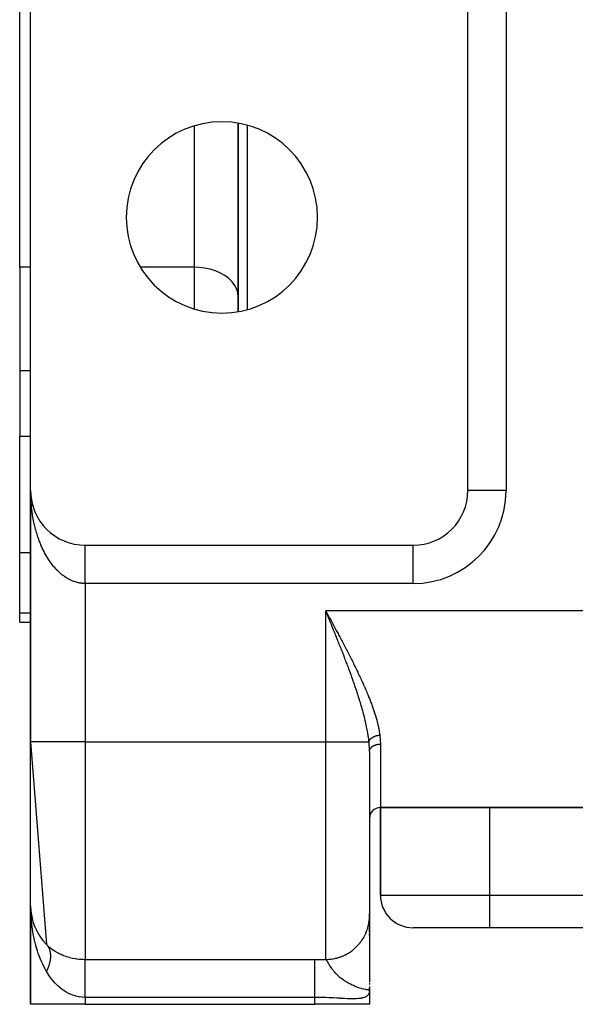
# Model space of a CAD drawing. Extents: x 24 to 1502, y -837 to 283.
# Drawn here: x 440 to 491, y -101 to -11 of the extents above; entities that cross this region are included whole.
import ezdxf

# ---------------------------------------------------------------- set-up
doc = ezdxf.new("R2010")
doc.units = 0
doc.linetypes.add('DASHED', pattern=[11.05, 8.7, -2.35])
doc.layers.get('0').update_dxf_attribs({"linetype": 'CONTINUOUS'})
doc.layers.add('NEVIDI', color=4, linetype='DASHED')

msp = doc.modelspace()

# ---------------------------------------------------------------- linework, layer by layer
at = {"color": 2}
for p, q in [((440, -33.562844), (440, -7.69863)), ((441, -54), (441, -9)), ((481, -54), (481, -9)), ((460, -20.389249), (460, -37.610753)), ((460, -37.610753), (460, -20.389249)), ((440, -33.562844), (440, -43.047502)), ((440, -43.047502), (440, -49.043219)), ((440, -59.69706), (440, -49.043219)), ((441, -54), (441, -77)), ((441, -77), (441, -54)), ((481.002136, -54), (481, -54)), ((441.004151, -54.203487), (441.004249, -54.205908)), ((441.004249, -54.205908), (441.004401, -54.209839)), ((441.004249, -54.205908), (441.016971, -54.411459)), ((441.004401, -54.209839), (441.004544, -54.213771)), ((441.004401, -54.209839), (441.017575, -54.419291)), ((441.004544, -54.213771), (441.004679, -54.217703)), ((441.004544, -54.213771), (441.018143, -54.427126)), ((441.004679, -54.217703), (441.004804, -54.221636)), ((441.016586, -54.406701), (441.016971, -54.411459)), ((441.016971, -54.411459), (441.017575, -54.419291)), ((441.016971, -54.411459), (441.020821, -54.44874)), ((441.017575, -54.419291), (441.018143, -54.427126)), ((441.017575, -54.419291), (441.020822, -54.450231)), ((441.018143, -54.427126), (441.018676, -54.434964)), ((441.022632, -54.46748), (441.039476, -54.627972)), ((441.023003, -54.469859), (441.038128, -54.616298)), ((441.037268, -54.6092), (441.038128, -54.616298)), ((441.038128, -54.616298), (441.039476, -54.627972)), ((441.038128, -54.616298), (441.067683, -54.820072)), ((441.039476, -54.627972), (441.040746, -54.639654)), ((441.066179, -54.810771), (441.067683, -54.820072)), ((441.067683, -54.820072), (441.070061, -54.835496)), ((441.067683, -54.820072), (441.105597, -55.022424)), ((441.103275, -55.010982), (441.105597, -55.022424)), ((441.105597, -55.022424), (441.109284, -55.041481)), ((441.105597, -55.022424), (441.117792, -55.07535)), ((441.1485, -55.20948), (441.151814, -55.223003)), ((441.151814, -55.223003), (441.157077, -55.245542)), ((441.151814, -55.223003), (441.206228, -55.421465)), ((441.201766, -55.405972), (441.206228, -55.421465)), ((441.206228, -55.421465), (441.213314, -55.447311)), ((441.262975, -55.600137), (441.268727, -55.617472)), ((441.33203, -55.791651), (441.3392, -55.810685)), ((441.408832, -55.980191), (441.417535, -56.000764)), ((441.493257, -56.165443), (441.503592, -56.187379)), ((441.58515, -56.347107), (441.597191, -56.37022)), ((441.684352, -56.524885), (441.698152, -56.548979)), ((441.790704, -56.698481), (441.806293, -56.723348)), ((441.904044, -56.867598), (441.921431, -56.893019)), ((442.024185, -57.031955), (442.043348, -57.057706)), ((442.150913, -57.19129), (442.171802, -57.217145)), ((442.284013, -57.345343), (442.30655, -57.371077)), ((442.423272, -57.493852), (442.447348, -57.519239)), ((442.568468, -57.636562), (442.593944, -57.661378)), ((442.719353, -57.773241), (442.746059, -57.797273)), ((442.875676, -57.903664), (442.90341, -57.92671)), ((443.037178, -58.027614), (443.065707, -58.049483)), ((443.20359, -58.144887), (443.232651, -58.165411)), ((443.374641, -58.255288), (443.403941, -58.274314)), ((443.549977, -58.358599), (443.579264, -58.376041)), ((443.736022, -58.458305), (443.75831, -58.470447)), ((443.912736, -58.543492), (443.940764, -58.557406)), ((479, -57.990883), (479, -57.988191)), ((479, -57.988191), (479, -57.990883)), ((479, -57.990883), (479, -57.988191)), ((479, -57.988191), (479, -57.990883)), ((444.099424, -58.624696), (444.126311, -58.63681)), ((444.289266, -58.698231), (444.314636, -58.708559)), ((444.481867, -58.763955), (444.505429, -58.772575)), ((444.677139, -58.821829), (444.698382, -58.828789)), ((444.874525, -58.871683), (444.893192, -58.877145)), ((446, -59), (476, -59)), ((460, -59), (460, -59.001632)), ((460, -59.001632), (460, -59)), ((440, -65.21654), (440, -59.69706)), ((440, -66.043219), (440, -65.21654)), ((440, -66.043219), (441, -66.043219)), ((440, -66.043219), (441, -66.043219)), ((441, -77), (442.458355, -95.529412)), ((441, -92), (441, -77)), ((472, -77.871045), (472, -92.913452)), ((472, -77.871045), (472, -92.913452)), ((473, -83), (473, -91)), ((473, -83), (609, -83)), ((609, -83), (473, -83)), ((473, -91), (473, -83)), ((441, -92), (441, -101)), ((441, -101), (441, -92)), ((441.026437, -92.511801), (441.028034, -92.528726)), ((441.030417, -92.542385), (441.034948, -92.585823)), ((441.030451, -92.543003), (441.035079, -92.58657)), ((441.031992, -92.564713), (441.033306, -92.576425)), ((441.033306, -92.576425), (441.03495, -92.592467)), ((441.033306, -92.576425), (441.03708, -92.598024)), ((441.03495, -92.592467), (441.036445, -92.608524)), ((441.036445, -92.608524), (441.03779, -92.624596)), ((441.03779, -92.624596), (441.038985, -92.640683)), ((441.038985, -92.640683), (441.040032, -92.656784)), ((441.040746, -92.639654), (441.039476, -92.627972)), ((441.039476, -92.627972), (441.040746, -92.639654)), ((472, -93.005444), (472, -92.68991)), ((472, -93.005444), (472, -92.68991)), ((441.126674, -93.110796), (441.132633, -93.144904)), ((441.127559, -93.122193), (441.132633, -93.144904)), ((441.132633, -93.144904), (441.139065, -93.176081)), ((441.132633, -93.144904), (441.145695, -93.188952)), ((441.139065, -93.176081), (441.144915, -93.207382)), ((441.285477, -93.665316), (441.296523, -93.697603)), ((441.286962, -93.665358), (441.296523, -93.697603)), ((472, -92.958678), (472, -98.937504)), ((472, -93.107387), (472, -93.043976)), ((472, -93.107387), (472, -93.043976)), ((472, -93.663745), (472, -93.394262)), ((472, -93.663745), (472, -93.394262)), ((441.296523, -93.697603), (441.310531, -93.742138)), ((441.296523, -93.697603), (441.324881, -93.76405)), ((441.503742, -94.187158), (441.522428, -94.226947)), ((441.511938, -94.202367), (441.522428, -94.226947)), ((441.522428, -94.226947), (441.546176, -94.28227)), ((472, -93.88593), (472, -93.791781)), ((472, -93.88593), (472, -93.791781)), ((472, -94.399953), (472, -94.027742)), ((472, -94.399953), (472, -94.027742)), ((472, -94.691164), (472, -94.568475)), ((472, -94.691164), (472, -94.568475)), ((483, -94), (476, -94)), ((599, -94), (483, -94)), ((599, -94), (483, -94)), ((441.77952, -94.680961), (441.806854, -94.725751)), ((442.109316, -95.140474), (442.14543, -95.187289)), ((443.579264, -96.376041), (443.581216, -96.377071)), ((472, -97.673809), (472, -97.692715)), ((472, -99.028923), (472, -99.128209)), ((472, -99.028923), (472, -99.177164)), ((471.968116, -99.705859), (471.949553, -99.701547)), ((471.951256, -99.69542), (471.974331, -99.707593)), ((471.953952, -99.685504), (471.989173, -99.712757)), ((471.956571, -99.675581), (471.994091, -99.714937)), ((471.959114, -99.665652), (472, -99.721136)), ((471.961581, -99.655716), (472, -99.721136)), ((471.963971, -99.645774), (472, -99.721136)), ((471.966285, -99.635827), (472, -99.721136)), ((471.981491, -99.709591), (471.968116, -99.705859)), ((471.968523, -99.625874), (472, -99.721136)), ((471.970684, -99.615915), (472, -99.721136)), ((471.972768, -99.605951), (472, -99.721136)), ((471.974776, -99.595982), (472, -99.721136)), ((471.976707, -99.586008), (472, -99.721136)), ((471.978561, -99.576029), (472, -99.721136)), ((471.980339, -99.566045), (472, -99.721136)), ((471.983686, -99.710326), (471.981491, -99.709591)), ((471.98204, -99.556057), (472, -99.721136)), ((471.983664, -99.546065), (472, -99.721136)), ((471.995076, -99.715373), (471.983686, -99.710326)), ((471.985211, -99.53607), (472, -99.721136)), ((471.986682, -99.52607), (472, -99.721136)), ((471.988076, -99.516066), (472, -99.721136)), ((471.989392, -99.50606), (472, -99.721136)), ((471.990632, -99.49605), (472, -99.721136)), ((471.991795, -99.486037), (472, -99.721136)), ((471.992881, -99.476021), (472, -99.721136)), ((471.99389, -99.466003), (472, -99.721136)), ((471.994569, -99.822024), (471.995076, -99.715373)), ((472, -99.721138), (471.994569, -99.822024)), ((471.994822, -99.455982), (472, -99.721136)), ((471.995061, -99.71853), (472, -99.721136)), ((471.995066, -99.717318), (472, -99.721136)), ((471.995073, -99.715967), (472, -99.721136)), ((471.995677, -99.445959), (472, -99.721136)), ((471.996455, -99.435934), (472, -99.721136)), ((471.997955, -99.439984), (472, -99.721136)), ((471.998461, -99.431306), (472, -99.721136)), ((471.998895, -99.422822), (472, -99.721136)), ((471.999188, -99.385784), (472, -99.721136)), ((471.999578, -99.427538), (472, -99.721136)), ((471.999781, -99.419953), (472, -99.721136)), ((471.999922, -99.428075), (472, -99.721136)), ((471.99999, -99.43198), (472, -99.721136)), ((472, -99.402895), (472, -99.721136)), ((472, -99.418963), (472, -99.721136)), ((472, -99.721136), (472, -101)), ((472, -99.721136), (472, -101)), ((446, -101), (441, -101)), ((446, -101), (467, -101)), ((472, -101), (467, -101))]:
    msp.add_line(p, q, dxfattribs=at)
for centre, radius, start, end in [((458.5, -29), 8.75, 0, 180), ((458.5, -29), 8.75, 180, 360), ((446, -54), 5, 180, 270), ((476, -54), 5, 270, 360), ((473, -84), 1, 90, 180), ((476, -91), 3, 180, 270), ((446, -92), 5, 180, 224.900872), ((446, -92), 5, 244.478621, 244.752808)]:
    msp.add_arc(centre, radius, start, end, dxfattribs=at)
at = {"layer": 'NEVIDI', "color": 7, "linetype": 'CONTINUOUS'}
for p, q in [((484.5, -9), (484.5, -54)), ((456, -33.562844), (456, -20.628519)), ((460.815351, -20.58001), (460.815351, -37.41999)), ((441, -33.562844), (440, -33.562844)), ((456, -33.562844), (451.054803, -33.562844)), ((456.375338, -33.574944), (456, -33.562844)), ((456, -37.371481), (456, -33.562844)), ((456.905017, -33.633958), (456.375338, -33.574944)), ((457.418474, -33.741065), (456.905017, -33.633958)), ((457.906219, -33.894269), (457.418474, -33.741065)), ((458.359791, -34.090903), (457.906219, -33.894269)), ((458.770925, -34.327417), (458.359791, -34.090903)), ((459.13204, -34.599419), (458.770925, -34.327417)), ((459.436909, -34.902214), (459.13204, -34.599419)), ((459.679925, -35.230284), (459.436909, -34.902214)), ((459.856692, -35.577704), (459.679925, -35.230284)), ((459.963995, -35.938056), (459.856692, -35.577704)), ((460, -36.305173), (459.963995, -35.938056)), ((441, -43.047502), (440, -43.047502)), ((441, -49.043219), (440, -49.043219)), ((441.001501, -54.208265), (441, -54)), ((484.5, -54), (481.002136, -54)), ((441.003202, -54.296907), (441.001501, -54.208265)), ((441.010631, -54.55398), (441.004145, -54.346005)), ((441.016577, -54.691543), (441.010631, -54.55398)), ((441.028025, -54.89867), (441.016577, -54.691543)), ((441.037255, -55.035674), (441.028025, -54.89867)), ((441.03975, -55.069651), (441.037255, -55.035674)), ((441.053678, -55.242144), (441.03975, -55.069651)), ((441.066185, -55.378424), (441.053678, -55.242144)), ((441.087541, -55.583596), (441.066185, -55.378424)), ((441.103284, -55.718743), (441.087541, -55.583596)), ((441.129537, -55.922271), (441.103284, -55.718743)), ((441.148497, -56.056177), (441.129537, -55.922271)), ((441.158447, -56.122872), (441.148497, -56.056177)), ((441.179585, -56.257621), (441.158447, -56.122872)), ((441.201743, -56.39015), (441.179585, -56.257621)), ((441.237613, -56.589191), (441.201743, -56.39015)), ((441.262963, -56.720271), (441.237613, -56.589191)), ((441.303587, -56.91674), (441.262963, -56.720271)), ((441.332037, -57.04587), (441.303587, -56.91674)), ((441.354112, -57.141894), (441.332037, -57.04587)), ((441.377346, -57.239419), (441.354112, -57.141894)), ((441.40883, -57.36633), (441.377346, -57.239419)), ((441.458684, -57.556397), (441.40883, -57.36633)), ((441.49323, -57.681205), (441.458684, -57.556397)), ((441.54769, -57.867988), (441.49323, -57.681205)), ((441.585134, -57.990095), (441.54769, -57.867988)), ((441.623632, -58.110834), (441.585134, -57.990095)), ((441.643993, -58.172864), (441.623632, -58.110834)), ((441.68431, -58.292226), (441.643993, -58.172864)), ((441.747591, -58.471035), (441.68431, -58.292226)), ((441.790668, -58.587329), (441.747591, -58.471035)), ((441.858147, -58.761535), (441.790668, -58.587329)), ((441.904017, -58.874861), (441.858147, -58.761535)), ((441.962828, -59.014641), (441.904017, -58.874861)), ((441.975527, -59.044055), (441.962828, -59.014641)), ((442.024126, -59.154235), (441.975527, -59.044055)), ((442.099738, -59.318571), (442.024126, -59.154235)), ((442.15088, -59.425176), (442.099738, -59.318571)), ((442.230243, -59.583901), (442.15088, -59.425176)), ((446, -59.008447), (446, -59.004568)), ((446, -59.015614), (446, -59.008447)), ((446, -59.022277), (446, -59.015614)), ((446, -59.027827), (446, -59.022277)), ((446, -59.033199), (446, -59.027827)), ((446, -59.042654), (446, -59.033199)), ((446, -59.057354), (446, -59.042654)), ((446, -59.069542), (446, -59.057354)), ((446, -59.087935), (446, -59.069542)), ((446, -59.10289), (446, -59.087935)), ((446, -59.110866), (446, -59.10289)), ((446, -59.124962), (446, -59.110866)), ((446, -59.142613), (446, -59.124962)), ((446, -59.168368), (446, -59.142613)), ((446, -59.188644), (446, -59.168368)), ((446, -59.217998), (446, -59.188644)), ((446, -59.240903), (446, -59.217998)), ((446, -59.247879), (446, -59.240903)), ((446, -59.273827), (446, -59.247879)), ((446, -59.299325), (446, -59.273827)), ((446, -59.335734), (446, -59.299325)), ((446, -59.363782), (446, -59.335734)), ((446, -59.403609), (446, -59.363782)), ((446, -59.434145), (446, -59.403609)), ((446, -59.436563), (446, -59.434145)), ((446, -59.477304), (446, -59.436563)), ((456, -59.001506), (456, -59)), ((476, -62.5), (476, -59.002136)), ((477.980811, -58.582385), (477.980811, -58.580069)), ((441, -59.69706), (440, -59.69706)), ((442.283994, -59.68707), (442.230243, -59.583901)), ((442.36614, -59.838461), (442.283994, -59.68707)), ((442.367167, -59.840307), (442.36614, -59.838461)), ((442.42328, -59.939557), (442.367167, -59.840307)), ((442.509981, -60.086795), (442.42328, -59.939557)), ((442.568483, -60.182178), (442.509981, -60.086795)), ((442.658577, -60.323199), (442.568483, -60.182178)), ((442.719373, -60.414542), (442.658577, -60.323199)), ((442.772494, -59.69706), (442.771061, -59.69706)), ((446, -59.510261), (446, -59.477304)), ((446, -59.556693), (446, -59.510261)), ((446, -59.592028), (446, -59.556693)), ((446, -59.641604), (446, -59.592028)), ((446, -59.673948), (446, -59.641604)), ((446, -59.679269), (446, -59.673948)), ((446, -59.731791), (446, -59.679269)), ((446, -59.771762), (446, -59.731791)), ((446, -59.827392), (446, -59.771762)), ((446, -59.869385), (446, -59.827392)), ((446, -59.927927), (446, -59.869385)), ((446, -59.956272), (446, -59.927927)), ((446, -59.971997), (446, -59.956272)), ((446, -60.033212), (446, -59.971997)), ((446, -60.079454), (446, -60.033212)), ((446, -60.143274), (446, -60.079454)), ((446, -60.191318), (446, -60.143274)), ((446, -60.25774), (446, -60.191318)), ((446, -60.279189), (446, -60.25774)), ((446, -60.307545), (446, -60.279189)), ((446, -60.376421), (446, -60.307545)), ((442.81286, -60.549331), (442.719373, -60.414542)), ((442.827293, -60.569551), (442.81286, -60.549331)), ((442.875682, -60.636228), (442.827293, -60.569551)), ((442.972173, -60.764243), (442.875682, -60.636228)), ((443.037172, -60.846915), (442.972173, -60.764243)), ((443.136701, -60.968215), (443.037172, -60.846915)), ((443.203571, -61.046262), (443.136701, -60.968215)), ((443.306062, -61.160736), (443.203571, -61.046262)), ((443.33894, -61.19618), (443.306062, -61.160736)), ((443.374646, -61.233986), (443.33894, -61.19618)), ((443.479613, -61.341094), (443.374646, -61.233986)), ((446, -60.427975), (446, -60.376421)), ((446, -60.499155), (446, -60.427975)), ((446, -60.552322), (446, -60.499155)), ((446, -60.625571), (446, -60.552322)), ((446, -60.637343), (446, -60.625571)), ((446, -60.680305), (446, -60.637343)), ((446, -60.755553), (446, -60.680305)), ((446, -60.811645), (446, -60.755553)), ((446, -60.888774), (446, -60.811645)), ((446, -60.946161), (446, -60.888774)), ((446, -61.025068), (446, -60.946161)), ((446, -61.083699), (446, -61.025068)), ((446, -61.164199), (446, -61.083699)), ((446, -61.223934), (446, -61.164199)), ((446, -61.305652), (446, -61.223934)), ((443.550043, -61.409682), (443.479613, -61.341094)), ((443.657576, -61.509507), (443.550043, -61.409682)), ((443.729507, -61.573085), (443.657576, -61.509507)), ((443.839305, -61.665357), (443.729507, -61.573085)), ((443.892902, -61.708357), (443.839305, -61.665357)), ((443.912681, -61.723895), (443.892902, -61.708357)), ((444.024827, -61.808669), (443.912681, -61.723895)), ((444.099417, -61.861989), (444.024827, -61.808669)), ((444.21337, -61.938844), (444.099417, -61.861989)), ((444.28923, -61.986987), (444.21337, -61.938844)), ((444.404956, -62.055883), (444.28923, -61.986987)), ((444.480476, -62.09794), (444.404956, -62.055883)), ((444.48188, -62.098701), (444.480476, -62.09794)), ((444.598986, -62.159427), (444.48188, -62.098701)), ((444.677138, -62.197017), (444.598986, -62.159427)), ((446, -61.366441), (446, -61.305652)), ((446, -61.436246), (446, -61.366441)), ((446, -61.449524), (446, -61.436246)), ((446, -61.511079), (446, -61.449524)), ((446, -61.595211), (446, -61.511079)), ((446, -61.657612), (446, -61.595211)), ((446, -61.7428), (446, -61.657612)), ((446, -61.805776), (446, -61.7428)), ((446, -61.864488), (446, -61.805776)), ((446, -61.891673), (446, -61.864488)), ((446, -61.955247), (446, -61.891673)), ((446, -62.041778), (446, -61.955247)), ((446, -62.10571), (446, -62.041778)), ((446, -62.192726), (446, -62.10571)), ((444.795627, -62.249616), (444.677138, -62.197017)), ((444.874474, -62.28173), (444.795627, -62.249616)), ((444.994153, -62.326138), (444.874474, -62.28173)), ((445.073714, -62.352802), (444.994153, -62.326138)), ((445.09208, -62.358635), (445.073714, -62.352802)), ((445.19445, -62.388957), (445.09208, -62.358635)), ((445.2746, -62.410116), (445.19445, -62.388957)), ((445.395935, -62.437867), (445.2746, -62.410116)), ((445.476522, -62.453466), (445.395935, -62.437867)), ((445.598576, -62.472801), (445.476522, -62.453466)), ((445.679406, -62.482768), (445.598576, -62.472801)), ((445.718175, -62.486746), (445.679406, -62.482768)), ((445.801712, -62.49355), (445.718175, -62.486746)), ((445.882753, -62.497838), (445.801712, -62.49355)), ((446, -62.5), (445.882753, -62.497838)), ((446, -62.256867), (446, -62.192726)), ((446, -62.30279), (446, -62.256867)), ((446, -62.344269), (446, -62.30279)), ((446, -62.408615), (446, -62.344269)), ((446, -62.496099), (446, -62.408615)), ((446, -62.5), (446, -62.496099)), ((446, -62.5), (446, -77)), ((476, -62.5), (446, -62.5)), ((441, -65.21654), (440, -65.21654)), ((614, -65), (468, -65)), ((468, -77), (468, -65)), ((468, -65), (468.060894, -65.112457)), ((468.08032, -65.195709), (468, -65)), ((468.060894, -65.112457), (468.161833, -65.298896)), ((468.129544, -65.315671), (468.08032, -65.195709)), ((468.209671, -65.511011), (468.129544, -65.315671)), ((468.161833, -65.298896), (468.223293, -65.412444)), ((468.258761, -65.630742), (468.209671, -65.511011)), ((468.223293, -65.412444), (468.323377, -65.597431)), ((468.338672, -65.825768), (468.258761, -65.630742)), ((468.323377, -65.597431), (468.384315, -65.710125)), ((468.384315, -65.710125), (468.484477, -65.89549)), ((468.387613, -65.945299), (468.338672, -65.825768)), ((468.402886, -65.982617), (468.387613, -65.945299)), ((468.467325, -66.140159), (468.402886, -65.982617)), ((468.51596, -66.259174), (468.467325, -66.140159)), ((468.484477, -65.89549), (468.54492, -66.007444)), ((468.595498, -66.454039), (468.51596, -66.259174)), ((468.54492, -66.007444), (468.548695, -66.014439)), ((468.548695, -66.014439), (468.644916, -66.192844)), ((468.643827, -66.572601), (468.595498, -66.454039)), ((468.723571, -66.768521), (468.643827, -66.572601)), ((468.644916, -66.192844), (468.705405, -66.305125)), ((468.705405, -66.305125), (468.804775, -66.489813)), ((468.804775, -66.489813), (468.864428, -66.600844)), ((468.864428, -66.600844), (468.963926, -66.786334)), ((468.77116, -66.885631), (468.723571, -66.768521)), ((468.850527, -67.081291), (468.77116, -66.885631)), ((468.897875, -67.198239), (468.850527, -67.081291)), ((468.938028, -67.297559), (468.897875, -67.198239)), ((468.976552, -67.39298), (468.938028, -67.297559)), ((468.963926, -66.786334), (469.023291, -66.8972)), ((469.023868, -67.51036), (468.976552, -67.39298)), ((469.023291, -66.8972), (469.122279, -67.08242)), ((469.101847, -67.704275), (469.023868, -67.51036)), ((469.122279, -67.08242), (469.181424, -67.193316)), ((469.181424, -67.193316), (469.27975, -67.378089)), ((469.27975, -67.378089), (469.338467, -67.48869)), ((469.338467, -67.48869), (469.436321, -67.673477)), ((469.149057, -67.82198), (469.101847, -67.704275)), ((469.226388, -68.015318), (469.149057, -67.82198)), ((469.27346, -68.133349), (469.226388, -68.015318)), ((469.350169, -68.326303), (469.27346, -68.133349)), ((469.39701, -68.444518), (469.350169, -68.326303)), ((469.455854, -68.593475), (469.39701, -68.444518)), ((469.436321, -67.673477), (469.494655, -67.783932)), ((469.494655, -67.783932), (469.591842, -67.96848)), ((469.591842, -67.96848), (469.64976, -68.078796)), ((469.64976, -68.078796), (469.746219, -68.263119)), ((469.746219, -68.263119), (469.748955, -68.268357)), ((469.748955, -68.268357), (469.8036, -68.373146)), ((469.8036, -68.373146), (469.899442, -68.557595)), ((469.473047, -68.637097), (469.455854, -68.593475)), ((469.519498, -68.755183), (469.473047, -68.637097)), ((469.594974, -68.947814), (469.519498, -68.755183)), ((469.641019, -69.065817), (469.594974, -68.947814)), ((469.715683, -69.257999), (469.641019, -69.065817)), ((469.761384, -69.376165), (469.715683, -69.257999)), ((469.899442, -68.557595), (469.955551, -68.665991)), ((469.955551, -68.665991), (470.051294, -68.851713)), ((470.051294, -68.851713), (470.106916, -68.96007)), ((470.106916, -68.96007), (470.201788, -69.145731)), ((470.201788, -69.145731), (470.256885, -69.25407)), ((470.256885, -69.25407), (470.350821, -69.439709)), ((469.835413, -69.568495), (469.761384, -69.376165)), ((469.88053, -69.686298), (469.835413, -69.568495)), ((469.946865, -69.860357), (469.88053, -69.686298)), ((469.953759, -69.878506), (469.946865, -69.860357)), ((469.998433, -69.996413), (469.953759, -69.878506)), ((470.070875, -70.18871), (469.998433, -69.996413)), ((470.114972, -70.306477), (470.070875, -70.18871)), ((470.350821, -69.439709), (470.40532, -69.547979)), ((470.40532, -69.547979), (470.49817, -69.733459)), ((470.49817, -69.733459), (470.552036, -69.841685)), ((470.552036, -69.841685), (470.643787, -70.027143)), ((470.643787, -70.027143), (470.696998, -70.135376)), ((470.696998, -70.135376), (470.787586, -70.320844)), ((470.186429, -70.498526), (470.114972, -70.306477)), ((470.230064, -70.616581), (470.186429, -70.498526)), ((470.300594, -70.80874), (470.230064, -70.616581)), ((470.343455, -70.92637), (470.300594, -70.80874)), ((470.402027, -71.088233), (470.343455, -70.92637)), ((470.413045, -71.11883), (470.402027, -71.088233)), ((470.454966, -71.2357), (470.413045, -71.11883)), ((470.787586, -70.320844), (470.840089, -70.429074)), ((470.840089, -70.429074), (470.86001, -70.470288)), ((470.86001, -70.470288), (470.929342, -70.614385)), ((470.929342, -70.614385), (470.98095, -70.722338)), ((470.98095, -70.722338), (471.068769, -70.907487)), ((471.068769, -70.907487), (471.11945, -71.015214)), ((471.11945, -71.015214), (471.205421, -71.199533)), ((470.523016, -71.427013), (470.454966, -71.2357)), ((470.564281, -71.544046), (470.523016, -71.427013)), ((470.630856, -71.734609), (470.564281, -71.544046)), ((470.671179, -71.851144), (470.630856, -71.734609)), ((470.736026, -72.040452), (470.671179, -71.851144)), ((470.775471, -72.156818), (470.736026, -72.040452)), ((471.205421, -71.199533), (471.255058, -71.306909)), ((471.255058, -71.306909), (471.339144, -71.49053)), ((471.339144, -71.49053), (471.387306, -71.59674)), ((471.387306, -71.59674), (471.469554, -71.780015)), ((471.469554, -71.780015), (471.516136, -71.884952)), ((471.516136, -71.884952), (471.596477, -72.068033)), ((471.596477, -72.068033), (471.641627, -72.172169)), ((470.812954, -72.268305), (470.775471, -72.156818)), ((470.838925, -72.346096), (470.812954, -72.268305)), ((470.876938, -72.460793), (470.838925, -72.346096)), ((470.93844, -72.648617), (470.876938, -72.460793)), ((470.975564, -72.763429), (470.93844, -72.648617)), ((471.035222, -72.950404), (470.975564, -72.763429)), ((471.071181, -73.064682), (471.035222, -72.950404)), ((471.641627, -72.172169), (471.719804, -72.354783)), ((471.719804, -72.354783), (471.763587, -72.458425)), ((471.763587, -72.458425), (471.81655, -72.585214)), ((471.81655, -72.585214), (471.839294, -72.64016)), ((471.839294, -72.64016), (471.8819, -72.743947)), ((471.8819, -72.743947), (471.954806, -72.924291)), ((471.954806, -72.924291), (471.996338, -73.028704)), ((471.129123, -73.251558), (471.071181, -73.064682)), ((471.163621, -73.364549), (471.129123, -73.251558)), ((471.172088, -73.392493), (471.163621, -73.364549)), ((471.219525, -73.550659), (471.172088, -73.392493)), ((471.252776, -73.663267), (471.219525, -73.550659)), ((471.30633, -73.847935), (471.252776, -73.663267)), ((471.338428, -73.96075), (471.30633, -73.847935)), ((471.996338, -73.028704), (472.066156, -73.207239)), ((472.066156, -73.207239), (472.106332, -73.311836)), ((472.106332, -73.311836), (472.173133, -73.489073)), ((472.173133, -73.489073), (472.212015, -73.594316)), ((472.212015, -73.594316), (472.275525, -73.769874)), ((472.275525, -73.769874), (472.312636, -73.874752)), ((471.390028, -74.14583), (471.338428, -73.96075)), ((471.420403, -74.257135), (471.390028, -74.14583)), ((471.469642, -74.441735), (471.420403, -74.257135)), ((471.472804, -74.453778), (471.469642, -74.441735)), ((471.498493, -74.552545), (471.472804, -74.453778)), ((471.545149, -74.73643), (471.498493, -74.552545)), ((471.572353, -74.846638), (471.545149, -74.73643)), ((472.312636, -73.874752), (472.373092, -74.049688)), ((472.373092, -74.049688), (472.408468, -74.154665)), ((472.408468, -74.154665), (472.465458, -74.328422)), ((472.465458, -74.328422), (472.498757, -74.432922)), ((472.498757, -74.432922), (472.544169, -74.579489)), ((472.544169, -74.579489), (472.552153, -74.605787)), ((472.552153, -74.605787), (472.583089, -74.709326)), ((472.583089, -74.709326), (472.632816, -74.881854)), ((471.615956, -75.028539), (471.572353, -74.846638)), ((471.641729, -75.1395), (471.615956, -75.028539)), ((471.682363, -75.32049), (471.641729, -75.1395)), ((471.706248, -75.430839), (471.682363, -75.32049)), ((471.709551, -75.446354), (471.706248, -75.430839)), ((471.743863, -75.611664), (471.709551, -75.446354)), ((471.765468, -75.720076), (471.743863, -75.611664)), ((472.632816, -74.881854), (472.661339, -74.984711)), ((472.661339, -74.984711), (472.70686, -75.155882)), ((472.70686, -75.155882), (472.732897, -75.258342)), ((472.732897, -75.258342), (472.773701, -75.427082)), ((472.773701, -75.427082), (472.796752, -75.527728)), ((472.796752, -75.527728), (472.832812, -75.69498)), ((471.79955, -75.899268), (471.765468, -75.720076)), ((471.818904, -76.00633), (471.79955, -75.899268)), ((471.849242, -76.183813), (471.818904, -76.00633)), ((471.866175, -76.28916), (471.849242, -76.183813)), ((471.877986, -76.365894), (471.866175, -76.28916)), ((471.89247, -76.464329), (471.877986, -76.365894)), ((471.906985, -76.568714), (471.89247, -76.464329)), ((471.928914, -76.740646), (471.906985, -76.568714)), ((472.283351, -76.576739), (472.299277, -76.566765)), ((472.299277, -76.566765), (472.313501, -76.55817)), ((472.313501, -76.55817), (472.33203, -76.547394)), ((472.33203, -76.547394), (472.346767, -76.539145)), ((472.346767, -76.539145), (472.365955, -76.52881)), ((472.365955, -76.52881), (472.378183, -76.522453)), ((472.378183, -76.522453), (472.380331, -76.521354)), ((472.380331, -76.521354), (472.381083, -76.520971)), ((472.381083, -76.520971), (472.400934, -76.511077)), ((472.400934, -76.511077), (472.41638, -76.503675)), ((472.41638, -76.503675), (472.436898, -76.494226)), ((472.436898, -76.494226), (472.452706, -76.487234)), ((472.452706, -76.487234), (472.473722, -76.478312)), ((472.473722, -76.478312), (472.483879, -76.474148)), ((472.483879, -76.474148), (472.486216, -76.473204)), ((472.486216, -76.473204), (472.48992, -76.471716)), ((472.48992, -76.471716), (472.511385, -76.463342)), ((472.511385, -76.463342), (472.528029, -76.457126)), ((472.528029, -76.457126), (472.549834, -76.44934)), ((472.549834, -76.44934), (472.566888, -76.443526)), ((472.566888, -76.443526), (472.589055, -76.43632)), ((472.589055, -76.43632), (472.596565, -76.433968)), ((472.596565, -76.433968), (472.599, -76.433215)), ((472.599, -76.433215), (472.606375, -76.430962)), ((472.606375, -76.430962), (472.628951, -76.424325)), ((472.628951, -76.424325), (472.646399, -76.419458)), ((472.646399, -76.419458), (472.669423, -76.413378)), ((472.669423, -76.413378), (472.68723, -76.408938)), ((472.68723, -76.408938), (472.710351, -76.403505)), ((472.710351, -76.403505), (472.714548, -76.402559)), ((472.714548, -76.402559), (472.717115, -76.401986)), ((472.717115, -76.401986), (472.728186, -76.399568)), ((472.728186, -76.399568), (472.751674, -76.394714)), ((472.751674, -76.394714), (472.769775, -76.391226)), ((472.769775, -76.391226), (472.793347, -76.387011)), ((472.793347, -76.387011), (472.811608, -76.383996)), ((472.811608, -76.383996), (472.835333, -76.380404)), ((472.832812, -75.69498), (472.852873, -75.79447)), ((472.835333, -76.380404), (472.8363, -76.380266)), ((472.8363, -76.380266), (472.838963, -76.379887)), ((472.838963, -76.379887), (472.853725, -76.377871)), ((472.852873, -75.79447), (472.883804, -75.959826)), ((472.853725, -76.377871), (472.877559, -76.374911)), ((472.877559, -76.374911), (472.895876, -76.372885)), ((472.883804, -75.959826), (472.900718, -76.058217)), ((472.895876, -76.372885), (472.919911, -76.370553)), ((472.900718, -76.058217), (472.926255, -76.221771)), ((472.919911, -76.370553), (472.938324, -76.369018)), ((472.926255, -76.221771), (472.939933, -76.319641)), ((472.938324, -76.369018), (472.946287, -76.368421)), ((472.939933, -76.319641), (472.946287, -76.368421)), ((472.946287, -76.368421), (472.952024, -76.414787)), ((472.952024, -76.414787), (472.952818, -76.421401)), ((472.952818, -76.421401), (472.986566, -76.785996)), ((446, -77), (441, -77)), ((446, -77), (468, -77)), ((446, -77), (446, -96.886505)), ((468, -77), (471.95703, -77)), ((468, -96.891815), (468, -77)), ((471.940987, -76.845173), (471.928914, -76.740646)), ((471.95703, -77), (471.940987, -76.845173)), ((471.957029, -76.999994), (471.957314, -76.998405)), ((471.964005, -77.074882), (471.957029, -77.000002)), ((471.957314, -76.998405), (471.960369, -76.983156)), ((471.960369, -76.983156), (471.963126, -76.971359)), ((471.963126, -76.971359), (471.967196, -76.956118)), ((471.986238, -77.381424), (471.964005, -77.074882)), ((471.967196, -76.956118), (471.970702, -76.94444)), ((471.970702, -76.94444), (471.974415, -76.933141)), ((471.974415, -76.933141), (471.974986, -76.931486)), ((471.974986, -76.931486), (471.975799, -76.92916)), ((471.975799, -76.92916), (471.980095, -76.91746)), ((471.980095, -76.91746), (471.986147, -76.902356)), ((471.986147, -76.902356), (471.991158, -76.890818)), ((471.989253, -77.438808), (471.986238, -77.381424)), ((471.99987, -77.823811), (471.989253, -77.438808)), ((471.991158, -76.890818), (471.998213, -76.875751)), ((471.998213, -76.875751), (472.003999, -76.864237)), ((472.003999, -76.864237), (472.008716, -76.855323)), ((472.008716, -76.855323), (472.009602, -76.853692)), ((472.009602, -76.853692), (472.011983, -76.84937)), ((472.011983, -76.84937), (472.018515, -76.837948)), ((472.018515, -76.837948), (472.027446, -76.82324)), ((472.027446, -76.82324), (472.034719, -76.811931)), ((472.034719, -76.811931), (472.044592, -76.797401)), ((472.044592, -76.797401), (472.052523, -76.786331)), ((472.052523, -76.786331), (472.057325, -76.779861)), ((472.057325, -76.779861), (472.058514, -76.778284)), ((472.058514, -76.778284), (472.063382, -76.77193)), ((472.063382, -76.77193), (472.072037, -76.761009)), ((472.072037, -76.761009), (472.083775, -76.74689)), ((472.083775, -76.74689), (472.093076, -76.736208)), ((472.093076, -76.736208), (472.105706, -76.722343)), ((472.105706, -76.722343), (472.115729, -76.711812)), ((472.115729, -76.711812), (472.119685, -76.707762)), ((472.119685, -76.707762), (472.121146, -76.706281)), ((472.121146, -76.706281), (472.129154, -76.698297)), ((472.129154, -76.698297), (472.139842, -76.68798)), ((472.139842, -76.68798), (472.154081, -76.674787)), ((472.140798, -77.52445), (472.204825, -77.460269)), ((472.154081, -76.674787), (472.165417, -76.664701)), ((472.165417, -76.664701), (472.180475, -76.651827)), ((472.180475, -76.651827), (472.192328, -76.642083)), ((472.192328, -76.642083), (472.194815, -76.64008)), ((472.194815, -76.64008), (472.196531, -76.638705)), ((472.196531, -76.638705), (472.20825, -76.629495)), ((472.204825, -77.460269), (472.206647, -77.458656)), ((472.206647, -77.458656), (472.216966, -77.449702)), ((472.20825, -76.629495), (472.220692, -76.620033)), ((472.216966, -77.449702), (472.292893, -77.392035)), ((472.220692, -76.620033), (472.237358, -76.607836)), ((472.237358, -76.607836), (472.250334, -76.598697)), ((472.250334, -76.598697), (472.2677, -76.586924)), ((472.2677, -76.586924), (472.281296, -76.578054)), ((472.281296, -76.578054), (472.283351, -76.576739)), ((472.292893, -77.392035), (472.294914, -77.39067)), ((472.294914, -77.39067), (472.307345, -77.382441)), ((472.307345, -77.382441), (472.393619, -77.332376)), ((472.393619, -77.332376), (472.395861, -77.331221)), ((472.395861, -77.331221), (472.410033, -77.324075)), ((472.410033, -77.324075), (472.504992, -77.28244)), ((472.504992, -77.28244), (472.507445, -77.281496)), ((472.507445, -77.281496), (472.523368, -77.27552)), ((472.523368, -77.27552), (472.625407, -77.242945)), ((472.625407, -77.242945), (472.628017, -77.242234)), ((472.628017, -77.242234), (472.645412, -77.237639)), ((472.645412, -77.237639), (472.752317, -77.21473)), ((472.752317, -77.21473), (472.75508, -77.214254)), ((472.75508, -77.214254), (472.773715, -77.211194)), ((472.773715, -77.211194), (472.883851, -77.198207)), ((472.883851, -77.198207), (472.886643, -77.197988)), ((472.886643, -77.197988), (472.906209, -77.196608)), ((472.906209, -77.196608), (473, -77.193622)), ((472.986566, -76.785996), (472.989869, -76.840223)), ((472.989869, -76.840223), (473, -77.193622)), ((473, -77.193622), (473, -83)), ((472, -77.871046), (471.99987, -77.823811)), ((472, -77.871045), (472.006768, -77.792364)), ((472.006768, -77.792364), (472.007127, -77.790312)), ((472.007127, -77.790312), (472.008985, -77.780439)), ((472.008985, -77.780439), (472.031159, -77.70326)), ((472.031159, -77.70326), (472.03186, -77.701413)), ((472.03186, -77.701413), (472.035842, -77.691305)), ((472.035842, -77.691305), (472.07281, -77.617288)), ((472.07281, -77.617288), (472.073971, -77.615351)), ((472.073971, -77.615351), (472.079998, -77.605553)), ((472.079998, -77.605553), (472.131111, -77.535716)), ((472.131111, -77.535716), (472.132539, -77.534023)), ((472.132539, -77.534023), (472.140798, -77.52445)), ((483, -91), (483, -83)), ((473, -91), (483, -91)), ((483, -91), (599, -91)), ((483, -94), (483, -91)), ((441.017063, -92.701609), (441, -92)), ((441.031993, -92.960009), (441.017063, -92.701609)), ((441.039765, -93.069879), (441.031993, -92.960009)), ((441.095716, -93.655214), (441.039765, -93.069879)), ((441.12756, -93.907746), (441.095716, -93.655214)), ((471.920932, -93.700559), (471.929276, -93.658263)), ((471.929276, -93.658263), (471.951577, -93.530608)), ((471.951577, -93.530608), (471.958072, -93.487964)), ((471.958072, -93.487964), (471.963995, -93.446038)), ((471.963995, -93.446038), (471.974781, -93.359487)), ((471.974781, -93.359487), (471.979406, -93.31663)), ((471.979406, -93.31663), (471.990496, -93.187532)), ((471.990496, -93.187532), (471.993248, -93.144516)), ((471.993248, -93.144516), (471.998695, -93.01506)), ((471.998695, -93.01506), (471.999568, -92.971934)), ((471.999568, -92.971934), (472, -92.913452)), ((441.158435, -94.122791), (441.12756, -93.907746)), ((441.237039, -94.586124), (441.158435, -94.122791)), ((441.28548, -94.831051), (441.237039, -94.586124)), ((471.603947, -94.639451), (471.658543, -94.52182)), ((471.658543, -94.52182), (471.675848, -94.482305)), ((471.675848, -94.482305), (471.679924, -94.472822)), ((471.679924, -94.472822), (471.725276, -94.36239)), ((471.725276, -94.36239), (471.74084, -94.322164)), ((471.74084, -94.322164), (471.784977, -94.200265)), ((471.784977, -94.200265), (471.798772, -94.159406)), ((471.798772, -94.159406), (471.837549, -94.035718)), ((471.837549, -94.035718), (471.849552, -93.994289)), ((471.849552, -93.994289), (471.856692, -93.96881)), ((471.856692, -93.96881), (471.882901, -93.869027)), ((471.882901, -93.869027), (471.893082, -93.827131)), ((471.893082, -93.827131), (471.920932, -93.700559)), ((441.354045, -95.141601), (441.28548, -94.831051)), ((441.439315, -95.484025), (441.354045, -95.141601)), ((441.503731, -95.718134), (441.439315, -95.484025)), ((471.035608, -95.504182), (471.118768, -95.404557)), ((471.118768, -95.404557), (471.132173, -95.387863)), ((471.132173, -95.387863), (471.145854, -95.370636)), ((471.145854, -95.370636), (471.224542, -95.267572)), ((471.224542, -95.267572), (471.249996, -95.23269)), ((471.249996, -95.23269), (471.324202, -95.126205)), ((471.324202, -95.126205), (471.34811, -95.090257)), ((471.34811, -95.090257), (471.417602, -94.98067)), ((471.417602, -94.98067), (471.436921, -94.948739)), ((471.436921, -94.948739), (471.439911, -94.943736)), ((471.439911, -94.943736), (471.504577, -94.831218)), ((471.504577, -94.831218), (471.52526, -94.793345)), ((471.52526, -94.793345), (471.584936, -94.678181)), ((471.584936, -94.678181), (471.603947, -94.639451)), ((441.547737, -95.868152), (441.502843, -95.714175)), ((441.623651, -96.110897), (441.503731, -95.718134)), ((441.699716, -96.336685), (441.623651, -96.110897)), ((441.779519, -96.557632), (441.699716, -96.336685)), ((442.458355, -95.529412), (442.536375, -95.605656)), ((442.553057, -95.636838), (442.501729, -95.575356)), ((442.536375, -95.605656), (442.615468, -95.678984)), ((442.571393, -95.661008), (442.557066, -95.642014)), ((442.588801, -95.685196), (442.571393, -95.661008)), ((442.604077, -95.707514), (442.588801, -95.685196)), ((442.650308, -95.782384), (442.607744, -95.713033)), ((442.615468, -95.678984), (442.638042, -95.699222)), ((442.638042, -95.699222), (442.81158, -95.845401)), ((442.653602, -95.788205), (442.650308, -95.782384)), ((442.676561, -95.830916), (442.653602, -95.788205)), ((442.690257, -95.858395), (442.676561, -95.830916)), ((442.691635, -95.861252), (442.690257, -95.858395)), ((442.694567, -95.867391), (442.691635, -95.861252)), ((442.728049, -95.944096), (442.694567, -95.867391)), ((442.73059, -95.950492), (442.728049, -95.944096)), ((442.756327, -96.021269), (442.73059, -95.950492)), ((442.759396, -96.030566), (442.756327, -96.021269)), ((442.761602, -96.037379), (442.759396, -96.030566)), ((442.766113, -96.051685), (442.761602, -96.037379)), ((442.785697, -96.120699), (442.766113, -96.051685)), ((442.787511, -96.127788), (442.785697, -96.120699)), ((442.806909, -96.214413), (442.787511, -96.127788)), ((442.808299, -96.221612), (442.806909, -96.214413)), ((442.809939, -96.230334), (442.808299, -96.221612)), ((442.815719, -96.263368), (442.809939, -96.230334)), ((442.81158, -95.845401), (442.835616, -95.864418)), ((442.822921, -96.311227), (442.815719, -96.263368)), ((442.823921, -96.318673), (442.822921, -96.311227)), ((442.83374, -96.411072), (442.823921, -96.318673)), ((442.835616, -95.864418), (443.020345, -96.001562)), ((443.020345, -96.001562), (443.045798, -96.019282)), ((443.045798, -96.019282), (443.050217, -96.022331)), ((443.050217, -96.022331), (443.242183, -96.147306)), ((443.242183, -96.147306), (443.269354, -96.163873)), ((443.269354, -96.163873), (443.477991, -96.282589)), ((443.477991, -96.282589), (443.50688, -96.297902)), ((443.50688, -96.297902), (443.617154, -96.353995)), ((443.617154, -96.353995), (443.727644, -96.406602)), ((469.930124, -96.398016), (469.968168, -96.376902)), ((469.968168, -96.376902), (470.080342, -96.311429)), ((470.080342, -96.311429), (470.117452, -96.288677)), ((470.117452, -96.288677), (470.226594, -96.21847)), ((470.226594, -96.21847), (470.262657, -96.194152)), ((470.262657, -96.194152), (470.35979, -96.125748)), ((470.35979, -96.125748), (470.368665, -96.11928)), ((470.368665, -96.11928), (470.403575, -96.093473)), ((470.403575, -96.093473), (470.506343, -96.014)), ((470.506343, -96.014), (470.540016, -95.986773)), ((470.540016, -95.986773), (470.639226, -95.902936)), ((470.639226, -95.902936), (470.671828, -95.87415)), ((470.671828, -95.87415), (470.767139, -95.786243)), ((470.767139, -95.786243), (470.770924, -95.782632)), ((470.770924, -95.782632), (470.798393, -95.756138)), ((470.798393, -95.756138), (470.889906, -95.664074)), ((470.889906, -95.664074), (470.919696, -95.632776)), ((470.919696, -95.632776), (471.007169, -95.536785)), ((471.007169, -95.536785), (471.035608, -95.504182)), ((441.96282, -97.014629), (441.779519, -96.557632)), ((442.015636, -97.135256), (441.96282, -97.014629)), ((442.109315, -97.3388), (442.015636, -97.135256)), ((442.733156, -97.298519), (442.745972, -97.25143)), ((442.745972, -97.25143), (442.756327, -97.211203)), ((442.756327, -97.211203), (442.761602, -97.189834)), ((442.761602, -97.189834), (442.763733, -97.181019)), ((442.763733, -97.181019), (442.787512, -97.073603)), ((442.787512, -97.073603), (442.78926, -97.064897)), ((442.78926, -97.064897), (442.803544, -96.987763)), ((442.803544, -96.987763), (442.808299, -96.959063)), ((442.808299, -96.959063), (442.809668, -96.950432)), ((442.809668, -96.950432), (442.809938, -96.948707)), ((442.809938, -96.948707), (442.823922, -96.84642)), ((442.823922, -96.84642), (442.82491, -96.837831)), ((442.82491, -96.837831), (442.83436, -96.735781)), ((442.834358, -96.418885), (442.83374, -96.411072)), ((442.836858, -96.456005), (442.834358, -96.418885)), ((442.83436, -96.735781), (442.834515, -96.733602)), ((442.834515, -96.733602), (442.834934, -96.727564)), ((442.834934, -96.727564), (442.836858, -96.696207)), ((442.838581, -96.491246), (442.836858, -96.456005)), ((442.836858, -96.696207), (442.839577, -96.627641)), ((442.839362, -96.513908), (442.838581, -96.491246)), ((442.839579, -96.521958), (442.839362, -96.513908)), ((442.839577, -96.627641), (442.839762, -96.619412)), ((442.839762, -96.619412), (442.839579, -96.521958)), ((443.727644, -96.406602), (443.757907, -96.420409)), ((443.757907, -96.420409), (443.987566, -96.517202)), ((443.987566, -96.517202), (444.018925, -96.529369)), ((444.018925, -96.529369), (444.226973, -96.604088)), ((444.226973, -96.604088), (444.257037, -96.61405)), ((444.257037, -96.61405), (444.289569, -96.6246)), ((444.289569, -96.6246), (444.536213, -96.697057)), ((444.536213, -96.697057), (444.569941, -96.705963)), ((444.569941, -96.705963), (444.825762, -96.766024)), ((444.825762, -96.766024), (444.860738, -96.773234)), ((444.860738, -96.773234), (444.868646, -96.774832)), ((444.868646, -96.774832), (445.12585, -96.820355)), ((445.12585, -96.820355), (445.161847, -96.825747)), ((445.161847, -96.825747), (445.431421, -96.8587)), ((445.431421, -96.8587), (445.467657, -96.862145)), ((445.467657, -96.862145), (445.530913, -96.867607)), ((445.530913, -96.867607), (445.738169, -96.880629)), ((445.738169, -96.880629), (445.77458, -96.882151)), ((445.77458, -96.882151), (446, -96.886505)), ((446, -96.886505), (467, -96.886505)), ((446, -96.936076), (446, -96.886505)), ((446, -96.940667), (446, -96.936076)), ((446, -96.956071), (446, -96.940667)), ((446, -97.052516), (446, -96.956071)), ((446, -97.069437), (446, -97.052516)), ((446, -97.094206), (446, -97.069437)), ((446, -97.223016), (446, -97.094206)), ((446, -97.259025), (446, -97.223016)), ((446, -97.292804), (446, -97.259025)), ((446, -97.444809), (446, -97.292804)), ((466.999993, -96.890874), (466.999993, -96.886505)), ((466.999996, -96.936073), (466.999993, -96.890874)), ((466.999996, -96.94035), (466.999996, -96.936073)), ((466.999997, -96.961123), (466.999996, -96.94035)), ((466.999999, -97.04508), (466.999997, -96.961123)), ((466.999999, -97.052492), (466.999999, -97.04508)), ((467, -97.07646), (466.999999, -97.052492)), ((467, -96.886505), (467.47552, -96.887712)), ((467, -97.193781), (467, -97.07646)), ((467.000001, -97.223044), (467, -97.193781)), ((467.000001, -97.23526), (467.000001, -97.223044)), ((467.000001, -97.384483), (467.000001, -97.23526)), ((467.47552, -96.887712), (467.562656, -96.888195)), ((467.562656, -96.888195), (468, -96.891815)), ((468.004505, -96.895448), (467.999994, -96.891815)), ((468, -96.891815), (468.104458, -96.890459)), ((468.023407, -96.91325), (468.004505, -96.895448)), ((468.036494, -96.927661), (468.023407, -96.91325)), ((468.050863, -96.945072), (468.036494, -96.927661)), ((468.051261, -96.945575), (468.050863, -96.945072)), ((468.052761, -96.947479), (468.051261, -96.945575)), ((468.057442, -96.953513), (468.052761, -96.947479)), ((468.072026, -96.973117), (468.057442, -96.953513)), ((468.095593, -97.006887), (468.072026, -96.973117)), ((468.112092, -97.031711), (468.095593, -97.006887)), ((468.104458, -96.890459), (468.147994, -96.889091)), ((468.124128, -97.050295), (468.112092, -97.031711)), ((468.138804, -97.073393), (468.124128, -97.050295)), ((468.148297, -97.088547), (468.138804, -97.073393)), ((468.147994, -96.889091), (468.277945, -96.882199)), ((468.157516, -97.103397), (468.148297, -97.088547)), ((468.187893, -97.153056), (468.157516, -97.103397)), ((468.209285, -97.188451), (468.187893, -97.153056)), ((468.215743, -97.199174), (468.209285, -97.188451)), ((468.243713, -97.245694), (468.215743, -97.199174)), ((468.267967, -97.286014), (468.243713, -97.245694)), ((468.298483, -97.336501), (468.267967, -97.286014)), ((468.277945, -96.882199), (468.321225, -96.878966)), ((468.321225, -96.878966), (468.375338, -96.874262)), ((468.375338, -96.874262), (468.450781, -96.866471)), ((468.450781, -96.866471), (468.493858, -96.861377)), ((468.493858, -96.861377), (468.622759, -96.843303)), ((468.622759, -96.843303), (468.66574, -96.836327)), ((468.66574, -96.836327), (468.793671, -96.812716)), ((468.793671, -96.812716), (468.836157, -96.803922)), ((468.836157, -96.803922), (468.905017, -96.788649)), ((468.905017, -96.788649), (468.963018, -96.774796)), ((468.963018, -96.774796), (469.005125, -96.764166)), ((469.005125, -96.764166), (469.130535, -96.729609)), ((469.130535, -96.729609), (469.172052, -96.717199)), ((469.172052, -96.717199), (469.296011, -96.677207)), ((469.296011, -96.677207), (469.336991, -96.663001)), ((469.336991, -96.663001), (469.418474, -96.633266)), ((469.418474, -96.633266), (469.458986, -96.617733)), ((469.458986, -96.617733), (469.499243, -96.601798)), ((469.499243, -96.601798), (469.619127, -96.55132)), ((469.619127, -96.55132), (469.658897, -96.533552)), ((469.658897, -96.533552), (469.776291, -96.478029)), ((469.776291, -96.478029), (469.815219, -96.458576)), ((469.815219, -96.458576), (469.906219, -96.41101)), ((469.906219, -96.41101), (469.930124, -96.398016)), ((442.366203, -97.838563), (442.109315, -97.3388)), ((442.381906, -97.866682), (442.366203, -97.838563)), ((442.458355, -98), (442.381906, -97.866682)), ((442.458354, -97.999993), (442.501729, -97.910827)), ((442.592993, -98.220153), (442.458354, -97.999993)), ((442.501729, -97.910827), (442.50616, -97.90143)), ((442.50616, -97.90143), (442.553348, -97.797535)), ((442.553348, -97.797535), (442.557054, -97.789055)), ((442.557054, -97.789055), (442.561136, -97.779655)), ((442.561136, -97.779655), (442.571393, -97.755757)), ((442.571393, -97.755757), (442.607745, -97.667508)), ((442.607745, -97.667508), (442.611435, -97.658209)), ((442.611435, -97.658209), (442.653603, -97.546637)), ((442.653603, -97.546637), (442.656883, -97.537502)), ((442.656883, -97.537502), (442.662357, -97.522085)), ((442.662357, -97.522085), (442.676562, -97.481048)), ((442.676562, -97.481048), (442.694571, -97.426619)), ((442.694571, -97.426619), (442.697523, -97.417411)), ((442.697523, -97.417411), (442.730591, -97.307626)), ((442.730591, -97.307626), (442.733156, -97.298519)), ((446, -97.506121), (446, -97.444809)), ((446, -97.548201), (446, -97.506121)), ((446, -97.714275), (446, -97.548201)), ((446, -97.806074), (446, -97.714275)), ((446, -97.855678), (446, -97.806074)), ((446, -98.027112), (446, -97.855678)), ((446, -98.15351), (446, -98.027112)), ((446, -98.209356), (446, -98.15351)), ((466.999998, -98.180737), (466.999999, -98.027132)), ((466.999998, -98.256152), (466.999998, -98.180737)), ((466.999999, -97.881245), (467, -97.71433)), ((466.999999, -97.949315), (466.999999, -97.881245)), ((466.999999, -98.027132), (466.999999, -97.949315)), ((467, -97.614645), (467.000001, -97.444846)), ((467, -97.674615), (467, -97.614645)), ((467, -97.71433), (467, -97.674615)), ((467.000001, -97.435521), (467.000001, -97.384483)), ((467.000001, -97.444846), (467.000001, -97.435521)), ((468.306957, -97.350446), (468.298483, -97.336501)), ((468.331421, -97.390439), (468.306957, -97.350446)), ((468.334452, -97.395364), (468.331421, -97.390439)), ((468.378754, -97.466411), (468.334452, -97.395364)), ((468.384297, -97.475171), (468.378754, -97.466411)), ((468.410291, -97.515837), (468.384297, -97.475171)), ((468.461198, -97.593492), (468.410291, -97.515837)), ((468.480198, -97.621804), (468.461198, -97.593492)), ((468.497497, -97.647273), (468.480198, -97.621804)), ((468.556376, -97.731708), (468.497497, -97.647273)), ((468.598455, -97.789877), (468.556376, -97.731708)), ((468.608169, -97.803048), (468.598455, -97.789877)), ((468.667119, -97.880965), (468.608169, -97.803048)), ((468.674916, -97.891018), (468.667119, -97.880965)), ((468.708443, -97.933585), (468.674916, -97.891018)), ((468.716256, -97.943354), (468.708443, -97.933585)), ((468.796564, -98.04057), (468.716256, -97.943354)), ((468.853908, -98.106592), (468.796564, -98.04057)), ((468.935192, -98.195673), (468.853908, -98.106592)), ((442.615422, -98.255051), (442.592993, -98.220153)), ((442.787637, -98.507607), (442.615422, -98.255051)), ((442.811485, -98.540558), (442.787637, -98.507607)), ((442.82727, -98.562111), (442.811485, -98.540558)), ((442.994817, -98.778985), (442.82727, -98.562111)), ((443.020198, -98.810034), (442.994817, -98.778985)), ((443.215126, -99.03405), (443.020198, -98.810034)), ((443.242067, -99.063101), (443.215126, -99.03405)), ((443.339018, -99.164024), (443.242067, -99.063101)), ((446, -98.378143), (446, -98.209356)), ((446, -98.54166), (446, -98.378143)), ((446, -98.603071), (446, -98.54166)), ((446, -98.761527), (446, -98.603071)), ((446, -98.963485), (446, -98.761527)), ((446, -99.029374), (446, -98.963485)), ((446, -99.1711), (446, -99.029374)), ((466.999997, -98.509158), (466.999998, -98.378168)), ((466.999997, -98.590648), (466.999997, -98.509158)), ((466.999998, -98.761517), (466.999997, -98.590648)), ((466.999998, -98.378168), (466.999998, -98.256152)), ((466.999998, -98.862173), (466.999998, -98.761517)), ((466.999998, -98.948859), (466.999998, -98.862173)), ((466.999998, -99.171158), (466.999998, -98.948859)), ((468.947799, -98.209039), (468.935192, -98.195673)), ((469.014919, -98.27828), (468.947799, -98.209039)), ((469.024546, -98.287955), (469.014919, -98.27828)), ((469.125474, -98.385734), (469.024546, -98.287955)), ((469.205202, -98.458569), (469.125474, -98.385734)), ((469.292087, -98.533907), (469.205202, -98.458569)), ((469.332666, -98.567747), (469.292087, -98.533907)), ((469.336445, -98.570856), (469.332666, -98.567747)), ((469.420762, -98.638448), (469.336445, -98.570856)), ((469.431526, -98.646839), (469.420762, -98.638448)), ((469.589404, -98.764205), (469.431526, -98.646839)), ((469.632725, -98.794634), (469.589404, -98.764205)), ((469.704127, -98.843281), (469.632725, -98.794634)), ((469.797058, -98.903894), (469.704127, -98.843281)), ((469.89582, -98.965175), (469.797058, -98.903894)), ((469.921377, -98.980535), (469.89582, -98.965175)), ((470.015976, -99.035695), (469.921377, -98.980535)), ((470.035806, -99.046927), (470.015976, -99.035695)), ((470.19516, -99.13328), (470.035806, -99.046927)), ((443.449222, -99.27216), (443.339018, -99.164024)), ((443.477849, -99.299152), (443.449222, -99.27216)), ((443.697461, -99.49206), (443.477849, -99.299152)), ((443.727632, -99.516688), (443.697461, -99.49206)), ((443.892952, -99.644036), (443.727632, -99.516688)), ((443.956264, -99.689525), (443.892952, -99.644036)), ((443.987521, -99.711336), (443.956264, -99.689525)), ((444.224561, -99.863395), (443.987521, -99.711336)), ((444.256948, -99.882398), (444.224561, -99.863395)), ((444.480395, -100.002468), (444.256948, -99.882398)), ((446, -99.411218), (446, -99.1711)), ((446, -99.480387), (446, -99.411218)), ((446, -99.60018), (446, -99.480387)), ((446, -99.876556), (446, -99.60018)), ((446, -99.947802), (446, -99.876556)), ((446, -100.041842), (446, -99.947802)), ((466.999998, -99.235095), (466.999998, -99.171158)), ((466.999999, -99.325808), (466.999998, -99.235095)), ((466.999999, -99.600274), (466.999999, -99.325808)), ((466.999999, -99.622996), (466.999999, -99.600274)), ((466.999999, -99.716522), (466.999999, -99.622996)), ((467, -100.020741), (466.999999, -99.716522)), ((470.269422, -99.171262), (470.19516, -99.13328)), ((470.422263, -99.24512), (470.269422, -99.171262)), ((470.440298, -99.253464), (470.422263, -99.24512)), ((470.454172, -99.25983), (470.440298, -99.253464)), ((470.53054, -99.294065), (470.454172, -99.25983)), ((470.698342, -99.364491), (470.53054, -99.294065)), ((470.725128, -99.375147), (470.698342, -99.364491)), ((470.756661, -99.38751), (470.725128, -99.375147)), ((470.924486, -99.449819), (470.756661, -99.38751)), ((470.930334, -99.451878), (470.924486, -99.449819)), ((471.039388, -99.48889), (470.930334, -99.451878)), ((471.130302, -99.517748), (471.039388, -99.48889)), ((471.256067, -99.554684), (471.130302, -99.517748)), ((471.28093, -99.561571), (471.256067, -99.554684)), ((471.316084, -99.571075), (471.28093, -99.561571)), ((471.450764, -99.604963), (471.316084, -99.571075)), ((471.46558, -99.608449), (471.450764, -99.604963)), ((471.481746, -99.612198), (471.46558, -99.608449)), ((471.489294, -99.613927), (471.481746, -99.612198)), ((471.626115, -99.643132), (471.489294, -99.613927)), ((471.665427, -99.650836), (471.626115, -99.643132)), ((471.726145, -99.662118), (471.665427, -99.650836)), ((471.746562, -99.665756), (471.726145, -99.662118)), ((471.806754, -99.676113), (471.746562, -99.665756)), ((471.843578, -99.682298), (471.806754, -99.676113)), ((471.913529, -99.694354), (471.844666, -99.682481)), ((471.958553, -99.981731), (471.908914, -100.087244)), ((471.949553, -99.701547), (471.926835, -99.696861)), ((471.960249, -99.976915), (471.958553, -99.981731)), ((471.964828, -99.963242), (471.960249, -99.976915)), ((471.991981, -99.842743), (471.964828, -99.963242)), ((471.994569, -99.822024), (471.991981, -99.842743)), ((444.502623, -100.013385), (444.480395, -100.002468)), ((444.536175, -100.029519), (444.502623, -100.013385)), ((444.79092, -100.138819), (444.536175, -100.029519)), ((444.825725, -100.151983), (444.79092, -100.138819)), ((445.08986, -100.238592), (444.825725, -100.151983)), ((445.092079, -100.239222), (445.08986, -100.238592)), ((445.125901, -100.248629), (445.092079, -100.239222)), ((445.395084, -100.310427), (445.125901, -100.248629)), ((445.431258, -100.316983), (445.395084, -100.310427)), ((445.701894, -100.353074), (445.431258, -100.316983)), ((445.718205, -100.354523), (445.701894, -100.353074)), ((445.738287, -100.356194), (445.718205, -100.354523)), ((446.000003, -100.366643), (445.738287, -100.356194)), ((446, -100.351396), (446, -100.041842)), ((446, -100.366643), (446, -100.351396)), ((467, -100.366643), (446, -100.366643)), ((446, -100.366643), (446, -101)), ((467, -100.041865), (467, -100.020741)), ((467, -100.115762), (467, -100.041865)), ((467, -100.366643), (467, -100.115762)), ((467.228537, -100.36762), (467, -100.366643)), ((467, -101), (467, -100.366643)), ((467.279761, -100.368096), (467.228537, -100.36762)), ((467.281757, -100.368116), (467.279761, -100.368096)), ((467.595339, -100.373069), (467.281757, -100.368116)), ((467.646535, -100.374202), (467.595339, -100.373069)), ((467.908561, -100.38137), (467.646535, -100.374202)), ((467.961245, -100.38308), (467.908561, -100.38137)), ((468.012097, -100.384812), (467.961245, -100.38308)), ((468.320119, -100.396963), (468.012097, -100.384812)), ((468.369693, -100.399164), (468.320119, -100.396963)), ((468.51948, -100.406182), (468.369693, -100.399164)), ((468.670087, -100.413743), (468.51948, -100.406182)), ((468.71826, -100.416257), (468.670087, -100.413743)), ((469.011065, -100.432338), (468.71826, -100.416257)), ((469.05809, -100.435021), (469.011065, -100.432338)), ((469.107194, -100.437841), (469.05809, -100.435021)), ((469.343303, -100.451531), (469.107194, -100.437841)), ((469.389032, -100.45418), (469.343303, -100.451531)), ((469.660793, -100.469531), (469.389032, -100.45418)), ((469.663752, -100.469692), (469.660793, -100.469531)), ((469.707399, -100.472047), (469.663752, -100.469692)), ((469.968164, -100.484987), (469.707399, -100.472047)), ((470.009374, -100.486799), (469.968164, -100.484987)), ((470.172624, -100.49311), (470.009374, -100.486799)), ((470.256015, -100.495695), (470.172624, -100.49311)), ((470.295076, -100.496729), (470.256015, -100.495695)), ((470.527765, -100.499995), (470.295076, -100.496729)), ((470.56435, -100.499973), (470.527765, -100.499995)), ((470.633981, -100.499445), (470.56435, -100.499973)), ((470.780296, -100.495949), (470.633981, -100.499445)), ((470.81377, -100.494623), (470.780296, -100.495949)), ((471.010398, -100.481853), (470.81377, -100.494623)), ((471.037242, -100.479333), (471.010398, -100.481853)), ((471.04077, -100.478986), (471.037242, -100.479333)), ((471.218279, -100.456001), (471.04077, -100.478986)), ((471.245672, -100.451341), (471.218279, -100.456001)), ((471.37633, -100.423848), (471.245672, -100.451341)), ((471.404162, -100.41668), (471.37633, -100.423848)), ((471.428419, -100.409993), (471.404162, -100.41668)), ((471.566881, -100.362294), (471.428419, -100.409993)), ((471.58764, -100.353435), (471.566881, -100.362294)), ((471.645909, -100.325485), (471.58764, -100.353435)), ((471.70347, -100.292438), (471.645909, -100.325485)), ((471.720486, -100.281397), (471.70347, -100.292438)), ((471.814057, -100.206341), (471.720486, -100.281397)), ((471.827459, -100.192975), (471.814057, -100.206341)), ((471.841582, -100.177932), (471.827459, -100.192975)), ((471.899058, -100.103102), (471.841582, -100.177932)), ((471.908914, -100.087244), (471.899058, -100.103102))]:
    msp.add_line(p, q, dxfattribs=at)
msp.add_arc((476, -54), 8.5, 270, 360, dxfattribs=at)

doc.saveas('drawing.dxf')
